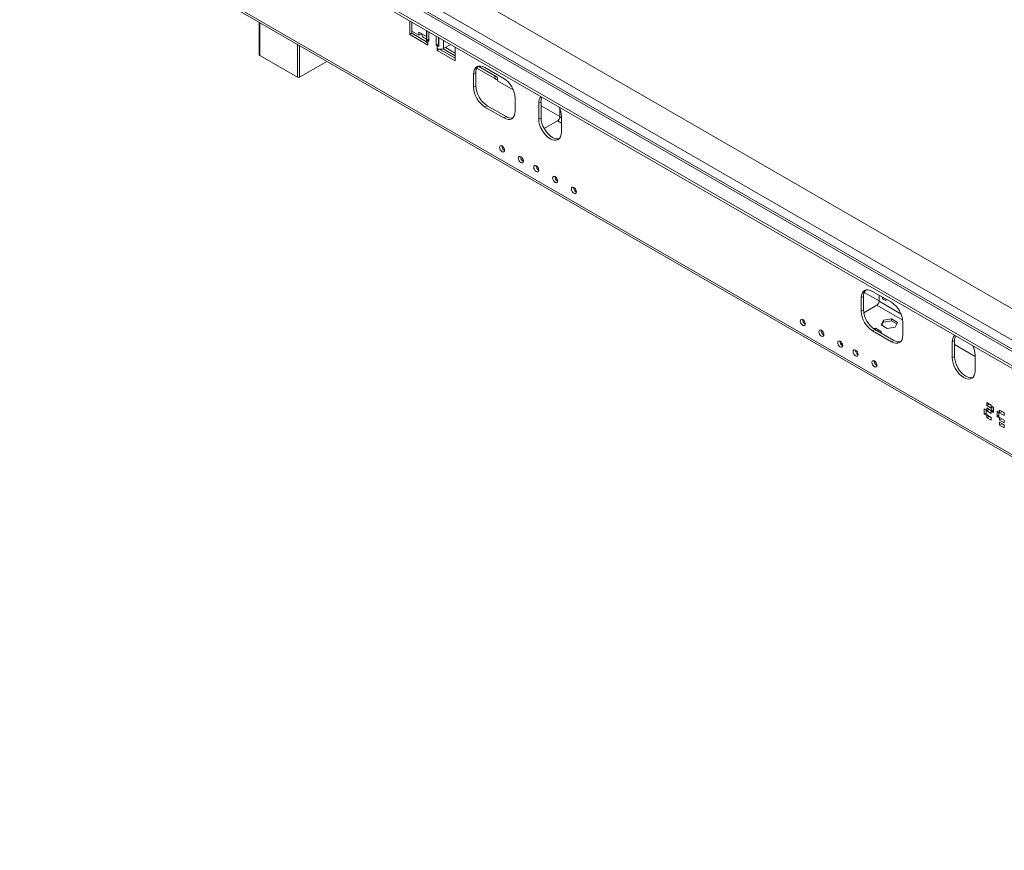
# Model space of a CAD drawing. Units: millimetres. Extents: x 1203 to 6855, y 741 to 4832.
# Drawn here: x 4782 to 5393, y 1601 to 2116 of the extents above; entities that cross this region are included whole.
import ezdxf

# ---------------------------------------------------------------- set-up
doc = ezdxf.new("R2010")
doc.units = ezdxf.units.MM
doc.header["$LTSCALE"] = 20

msp = doc.modelspace()

# ---------------------------------------------------------------- linework, layer by layer
at = {"color": 7, "linetype": 'Continuous', "lineweight": 15}
for p, q in [((4831.81, 2263.07), (5621.31, 1807.3)), ((5671.5, 1751.8), (4808.83, 2249.8)), ((5673.5, 1751.99), (4810.83, 2250)), ((5663.72, 1747.31), (4801.05, 2245.31)), ((5663.72, 1745.67), (4801.05, 2243.68)), ((5672.91, 1686.94), (4781.96, 2201.27)), ((4782.79, 2199.44), (5673.74, 1685.11)), ((4930.51, 2114.16), (4930.51, 2094.04)), ((5023.79, 2115.1), (5023.79, 2106.52)), ((5025.2, 2114.28), (5025.2, 2107.34)), ((5025.2, 2107.34), (5023.79, 2106.52)), ((5023.79, 2106.52), (5035.1, 2099.99)), ((5025.2, 2108.56), (5029.5, 2106.08)), ((5025.2, 2107.34), (5034.29, 2102.09)), ((5031.27, 2107.1), (5029.5, 2108.12)), ((5029.5, 2106.08), (5029.5, 2108.12)), ((5031.27, 2107.1), (5029.5, 2106.08)), ((5031.27, 2107.1), (5031.27, 2107.1)), ((5034.25, 2109.06), (5034.25, 2102.38)), ((5034.42, 2103.44), (5034.42, 2108.96)), ((5035.63, 2102.54), (5035.63, 2108.26)), ((5032.31, 2104.81), (5034.25, 2103.69)), ((5035.63, 2103.7), (5034.42, 2103.44)), ((5035.07, 2102.87), (5035.07, 2101.24)), ((5035.07, 2102.87), (5035.63, 2102.54)), ((5035.07, 2101.24), (5035.1, 2101.21)), ((5035.1, 2099.99), (5035.1, 2101.21)), ((5040.23, 2105.61), (5040.23, 2099.89)), ((5041.64, 2100.7), (5040.23, 2099.89)), ((5041.64, 2104.79), (5041.64, 2100.7)), ((5041.64, 2100.7), (5041.79, 2100.62)), ((5041.79, 2104.7), (5041.79, 2099.19)), ((5044.75, 2097.93), (5049.14, 2100.46)), ((5040.23, 2099.89), (5040.79, 2099.56)), ((5040.79, 2097.93), (5040.76, 2097.95)), ((5040.76, 2097.95), (5040.76, 2096.72)), ((5042.11, 2097.5), (5040.76, 2096.72)), ((5040.76, 2096.72), (5052.07, 2090.19)), ((5040.79, 2097.93), (5040.79, 2099.56)), ((5042.28, 2097.48), (5052.07, 2091.83)), ((5044.47, 2097.79), (5052.07, 2093.4)), ((5052.07, 2090.19), (5052.07, 2098.77)), ((4954.14, 2080.16), (4930.8, 2093.63)), ((4972.48, 2089.93), (4955.55, 2080.16)), ((5063.39, 2082.03), (5064.8, 2082.85)), ((5063.39, 2082.03), (5063.39, 2073.86)), ((5064.8, 2082.85), (5064.8, 2074.68)), ((5065.37, 2085.72), (5077.56, 2078.68)), ((5082.12, 2079.38), (5070.46, 2086.11)), ((5078.29, 2079.95), (5076.52, 2080.97)), ((5078.29, 2079.95), (5078.29, 2077.91)), ((5078.29, 2077.91), (5088.03, 2072.29)), ((5063.39, 2073.86), (5064.8, 2074.68)), ((5089.2, 2058.96), (5089.2, 2067.13)), ((5105.22, 2064.82), (5103.8, 2064)), ((5103.8, 2064), (5103.8, 2054.2)), ((5105.22, 2064.82), (5105.22, 2055.02)), ((5070.46, 2061.62), (5071.87, 2062.43)), ((5070.46, 2061.62), (5082.12, 2054.88)), ((5071.87, 2062.43), (5083.54, 2055.7)), ((5105.22, 2062.37), (5116.83, 2055.66)), ((5116.83, 2060.89), (5116.83, 2055.46)), ((5082.12, 2054.88), (5083.54, 2055.7)), ((5105.22, 2055.02), (5103.8, 2054.2)), ((5115.42, 2053.01), (5107.18, 2048.25)), ((5117.95, 2046.04), (5117.95, 2055.84)), ((5082.5, 2034.7), (5082.63, 2034.63)), ((5094.17, 2027.96), (5094.3, 2027.89)), ((5103.71, 2022.45), (5103.85, 2022.38)), ((5115.38, 2015.72), (5115.52, 2015.65)), ((5303.8, 1943.24), (5305.22, 1944.06)), ((5303.8, 1943.24), (5303.8, 1935.07)), ((5305.22, 1944.06), (5305.22, 1935.89)), ((5305.66, 1946.65), (5314.82, 1941.37)), ((5322.54, 1940.59), (5310.87, 1947.32)), ((5314.82, 1945.05), (5314.82, 1941.16)), ((5303.8, 1935.07), (5305.22, 1935.89)), ((5313.4, 1938.71), (5305.38, 1934.08)), ((5317.5, 1929.45), (5316.14, 1926.52)), ((5322.58, 1930.23), (5317.5, 1929.45)), ((5317.5, 1928.22), (5317.5, 1929.45)), ((5326.29, 1928.09), (5322.58, 1930.23)), ((5322.58, 1929.01), (5322.58, 1930.23)), ((5310.87, 1922.83), (5312.29, 1923.64)), ((5312.61, 1924.48), (5311.32, 1924.28)), ((5312.29, 1923.64), (5323.95, 1916.91)), ((5316.32, 1922.33), (5312.61, 1924.48)), ((5312.61, 1923.46), (5312.61, 1924.48)), ((5316.14, 1926.52), (5319.86, 1924.37)), ((5317.5, 1928.22), (5316.59, 1926.26)), ((5322.58, 1929.01), (5317.5, 1928.22)), ((5319.86, 1924.37), (5324.93, 1925.16)), ((5325.84, 1927.12), (5322.58, 1929.01)), ((5324.93, 1925.16), (5326.29, 1928.09)), ((5329.61, 1920.17), (5329.61, 1928.34)), ((5280.49, 1920.4), (5280.62, 1920.33)), ((5310.87, 1922.83), (5322.54, 1916.09)), ((5315.95, 1921.53), (5316.32, 1922.33)), ((5292.16, 1913.67), (5292.29, 1913.6)), ((5322.54, 1916.09), (5323.95, 1916.91)), ((5361.66, 1916.78), (5360.25, 1915.96)), ((5360.25, 1915.96), (5360.25, 1906.16)), ((5361.66, 1916.78), (5361.66, 1906.98)), ((5361.66, 1914.32), (5374.39, 1906.97)), ((5301.7, 1908.16), (5301.84, 1908.08)), ((5361.66, 1906.98), (5360.25, 1906.16)), ((5374.39, 1898), (5374.39, 1907.8)), ((5313.37, 1901.42), (5313.51, 1901.35)), ((5380.1, 1874.53), (5380.1, 1871.27)), ((5381.23, 1873.88), (5380.1, 1874.53)), ((5381.58, 1878.33), (5381.58, 1876.54)), ((5384.41, 1876.7), (5381.58, 1878.33)), ((5383, 1877.35), (5381.58, 1876.54)), ((5381.58, 1876.54), (5384.41, 1874.9)), ((5381.58, 1875.07), (5381.58, 1873.27)), ((5384.41, 1873.43), (5381.58, 1875.07)), ((5383, 1877.52), (5383, 1877.35)), ((5383, 1877.35), (5384.41, 1876.54)), ((5384.41, 1874.9), (5384.41, 1876.7)), ((5384.77, 1876.09), (5384.77, 1872.82)), ((5385.9, 1875.43), (5384.77, 1876.09)), ((5385.9, 1872.17), (5385.9, 1875.43)), ((5381.23, 1871.92), (5380.1, 1871.27)), ((5380.1, 1871.27), (5381.23, 1870.62)), ((5381.23, 1870.62), (5381.23, 1873.88)), ((5383, 1874.09), (5381.58, 1873.27)), ((5381.58, 1873.27), (5384.41, 1871.64)), ((5381.58, 1870.82), (5381.58, 1869.02)), ((5384.41, 1869.19), (5381.58, 1870.82)), ((5383, 1869.84), (5381.58, 1869.02)), ((5381.58, 1869.02), (5384.41, 1867.39)), ((5383, 1874.25), (5383, 1874.09)), ((5383, 1874.09), (5384.41, 1873.27)), ((5383, 1870), (5383, 1869.84)), ((5383, 1869.84), (5384.41, 1869.02)), ((5384.41, 1871.64), (5384.41, 1873.43)), ((5384.41, 1867.39), (5384.41, 1869.19)), ((5385.9, 1873.47), (5384.77, 1872.82)), ((5384.77, 1872.82), (5385.9, 1872.17)), ((5389.15, 1872.41), (5388.02, 1873.07)), ((5388.02, 1873.07), (5388.02, 1869.8)), ((5389.15, 1870.45), (5388.02, 1869.8)), ((5388.02, 1869.8), (5389.15, 1869.15)), ((5389.15, 1869.15), (5389.15, 1872.41)), ((5392.33, 1872.13), (5389.5, 1873.76)), ((5389.5, 1873.76), (5389.5, 1871.96)), ((5390.92, 1872.78), (5389.5, 1871.96)), ((5389.5, 1871.96), (5392.33, 1870.33)), ((5392.33, 1867.55), (5389.5, 1869.19)), ((5389.5, 1869.19), (5389.5, 1867.39)), ((5390.92, 1872.94), (5390.92, 1872.78)), ((5390.92, 1872.78), (5392.33, 1871.96)), ((5390.92, 1868.37), (5390.92, 1868.21)), ((5392.33, 1870.33), (5392.33, 1872.13)), ((5390.92, 1868.21), (5389.5, 1867.39)), ((5389.5, 1867.39), (5392.33, 1865.76)), ((5392.33, 1864.61), (5389.5, 1866.25)), ((5389.5, 1866.25), (5389.5, 1864.45)), ((5390.92, 1865.27), (5389.5, 1864.45)), ((5389.5, 1864.45), (5392.33, 1862.82)), ((5390.92, 1868.21), (5392.33, 1867.39)), ((5390.92, 1865.43), (5390.92, 1865.27)), ((5390.92, 1865.27), (5392.33, 1864.45)), ((5392.33, 1865.76), (5392.33, 1867.55)), ((5392.33, 1862.82), (5392.33, 1864.61))]:
    msp.add_line(p, q, dxfattribs=at)
at = {"color": 8, "linetype": 'Continuous', "lineweight": 15}
for p, q in [((4814.81, 2253.29), (6526.39, 1265.22)), ((4930.8, 2113.99), (4930.8, 2093.63)), ((5034.25, 2105.38), (5031.27, 2107.1)), ((4954.14, 2080.16), (4954.14, 2100.52)), ((5035.07, 2102.87), (5035.63, 2103.19)), ((5041.79, 2101.02), (5041.64, 2101.11)), ((5044.75, 2102.99), (5044.75, 2097.93)), ((4955.55, 2099.71), (4955.55, 2080.16)), ((5041.79, 2100.14), (5040.79, 2099.56)), ((5052.07, 2095.09), (5045.95, 2098.62)), ((5076.52, 2080.97), (5066.21, 2086.92)), ((5115.42, 2053.01), (5117.95, 2051.55)), ((5116.83, 2055.46), (5117.95, 2054.81)), ((5313.4, 1938.71), (5329.56, 1929.39)), ((5314.82, 1941.16), (5328.56, 1933.23))]:
    msp.add_line(p, q, dxfattribs=at)
at = {"color": 7, "linetype": 'Continuous', "lineweight": 15, "flags": 128}
for points in [[(5070.46, 2086.11), (5069.08, 2086.75), (5067.75, 2087.05), (5066.53, 2087), (5065.46, 2086.61), (5064.58, 2085.88), (5063.92, 2084.84), (5063.52, 2083.54), (5063.39, 2082.03)], [(5082.12, 2054.88), (5083.5, 2054.24), (5084.83, 2053.94), (5086.05, 2053.99), (5087.12, 2054.39), (5088, 2055.12), (5088.66, 2056.15), (5089.06, 2057.45), (5089.2, 2058.96)], [(5103.8, 2054.2), (5103.94, 2052.53), (5104.34, 2050.77), (5105, 2048.98), (5105.88, 2047.24), (5106.95, 2045.6), (5108.17, 2044.14), (5109.5, 2042.91), (5110.88, 2041.96), (5112.25, 2041.32), (5113.58, 2041.02), (5114.8, 2041.07), (5115.88, 2041.46), (5116.75, 2042.19), (5117.41, 2043.23), (5117.81, 2044.53), (5117.95, 2046.04)], [(5105.22, 2055.02), (5105.35, 2053.35), (5105.76, 2051.59), (5106.41, 2049.8), (5107.29, 2048.05), (5108.36, 2046.42), (5109.58, 2044.96), (5110.91, 2043.73), (5112.29, 2042.77), (5113.67, 2042.13), (5115, 2041.83), (5116.22, 2041.88), (5116.53, 2041.96)], [(5081.08, 2033.88), (5081.68, 2033.68), (5082.18, 2033.77), (5082.52, 2034.16), (5082.64, 2034.78), (5082.52, 2035.54), (5082.18, 2036.31), (5081.68, 2037), (5081.08, 2037.48), (5080.49, 2037.68), (5079.98, 2037.58), (5079.65, 2037.2), (5079.53, 2036.58), (5079.65, 2035.82), (5079.98, 2035.04), (5080.49, 2034.36), (5081.08, 2033.88)], [(5092.75, 2027.15), (5093.35, 2026.94), (5093.85, 2027.04), (5094.19, 2027.43), (5094.31, 2028.05), (5094.19, 2028.8), (5093.85, 2029.58), (5093.35, 2030.26), (5092.75, 2030.74), (5092.16, 2030.95), (5091.65, 2030.85), (5091.32, 2030.46), (5091.2, 2029.84), (5091.32, 2029.09), (5091.65, 2028.31), (5092.16, 2027.63), (5092.75, 2027.15)], [(5102.3, 2021.64), (5102.89, 2021.43), (5103.4, 2021.53), (5103.74, 2021.92), (5103.85, 2022.54), (5103.74, 2023.29), (5103.4, 2024.07), (5102.89, 2024.75), (5102.3, 2025.23), (5101.7, 2025.44), (5101.2, 2025.34), (5100.86, 2024.95), (5100.74, 2024.33), (5100.86, 2023.58), (5101.2, 2022.8), (5101.7, 2022.12), (5102.3, 2021.64)], [(5113.97, 2014.9), (5114.56, 2014.69), (5115.07, 2014.79), (5115.4, 2015.18), (5115.52, 2015.8), (5115.4, 2016.56), (5115.07, 2017.33), (5114.56, 2018.01), (5113.97, 2018.49), (5113.37, 2018.7), (5112.87, 2018.6), (5112.53, 2018.22), (5112.41, 2017.6), (5112.53, 2016.84), (5112.87, 2016.06), (5113.37, 2015.38), (5113.97, 2014.9)], [(5125.61, 2011.76), (5126.21, 2011.28), (5126.71, 2010.6), (5127.05, 2009.82), (5127.17, 2009.07), (5127.05, 2008.45), (5126.71, 2008.06), (5126.21, 2007.96), (5125.61, 2008.17), (5125.02, 2008.65), (5124.51, 2009.33), (5124.17, 2010.11), (5124.06, 2010.87), (5124.17, 2011.48), (5124.51, 2011.87), (5125.02, 2011.97), (5125.61, 2011.76)], [(5310.87, 1947.32), (5309.49, 1947.96), (5308.17, 1948.26), (5306.94, 1948.21), (5305.87, 1947.82), (5304.99, 1947.09), (5304.34, 1946.05), (5303.94, 1944.75), (5303.8, 1943.24)], [(5319.47, 1942.36), (5319.44, 1942.3), (5319.1, 1941.91), (5318.6, 1941.81), (5318, 1942.02), (5317.41, 1942.5), (5316.9, 1943.18), (5316.56, 1943.96), (5316.54, 1944.05)], [(5267.53, 1929.84), (5268.12, 1929.36), (5268.63, 1928.68), (5268.97, 1927.9), (5269.08, 1927.14), (5268.97, 1926.52), (5268.63, 1926.14), (5268.12, 1926.04), (5267.53, 1926.24), (5266.93, 1926.72), (5266.43, 1927.41), (5266.09, 1928.18), (5265.97, 1928.94), (5266.09, 1929.56), (5266.43, 1929.95), (5266.93, 1930.04), (5267.53, 1929.84)], [(5279.07, 1919.59), (5279.67, 1919.38), (5280.17, 1919.48), (5280.51, 1919.87), (5280.63, 1920.48), (5280.51, 1921.24), (5280.17, 1922.02), (5279.67, 1922.7), (5279.07, 1923.18), (5278.48, 1923.39), (5277.97, 1923.29), (5277.64, 1922.9), (5277.52, 1922.28), (5277.64, 1921.52), (5277.97, 1920.75), (5278.48, 1920.07), (5279.07, 1919.59)], [(5322.54, 1916.09), (5323.92, 1915.45), (5325.25, 1915.15), (5326.47, 1915.2), (5327.54, 1915.6), (5328.42, 1916.33), (5329.07, 1917.36), (5329.48, 1918.66), (5329.61, 1920.17)], [(5290.74, 1912.85), (5291.34, 1912.64), (5291.84, 1912.74), (5292.18, 1913.13), (5292.3, 1913.75), (5292.18, 1914.5), (5291.84, 1915.28), (5291.34, 1915.96), (5290.74, 1916.44), (5290.15, 1916.65), (5289.64, 1916.55), (5289.3, 1916.16), (5289.19, 1915.55), (5289.3, 1914.79), (5289.64, 1914.01), (5290.15, 1913.33), (5290.74, 1912.85)], [(5300.29, 1907.34), (5300.88, 1907.13), (5301.39, 1907.23), (5301.73, 1907.62), (5301.84, 1908.24), (5301.73, 1908.99), (5301.39, 1909.77), (5300.88, 1910.45), (5300.29, 1910.93), (5299.69, 1911.14), (5299.19, 1911.04), (5298.85, 1910.65), (5298.73, 1910.03), (5298.85, 1909.28), (5299.19, 1908.5), (5299.69, 1907.82), (5300.29, 1907.34)], [(5360.25, 1906.16), (5360.39, 1904.49), (5360.79, 1902.73), (5361.44, 1900.94), (5362.32, 1899.19), (5363.39, 1897.56), (5364.62, 1896.1), (5365.94, 1894.87), (5367.32, 1893.91), (5368.7, 1893.27), (5370.03, 1892.97), (5371.25, 1893.02), (5372.32, 1893.42), (5373.2, 1894.15), (5373.85, 1895.18), (5374.26, 1896.48), (5374.39, 1898)], [(5361.66, 1906.98), (5361.8, 1905.31), (5362.2, 1903.54), (5362.86, 1901.75), (5363.74, 1900.01), (5364.81, 1898.37), (5366.03, 1896.91), (5367.36, 1895.68), (5368.74, 1894.73), (5370.12, 1894.09), (5371.44, 1893.79), (5372.66, 1893.84), (5372.98, 1893.91)], [(5311.96, 1900.6), (5312.55, 1900.4), (5313.06, 1900.5), (5313.39, 1900.88), (5313.51, 1901.5), (5313.39, 1902.26), (5313.06, 1903.04), (5312.55, 1903.72), (5311.96, 1904.2), (5311.36, 1904.4), (5310.86, 1904.31), (5310.52, 1903.92), (5310.4, 1903.3), (5310.52, 1902.54), (5310.86, 1901.77), (5311.36, 1901.09), (5311.96, 1900.6)]]:
    msp.add_lwpolyline(points, dxfattribs=at)
at = {"color": 7, "linetype": 'Continuous', "lineweight": 15}
for centre, radius, start, end in [((5033.65, 2106.79), 2.4, 172.74417, 235.94365), ((5035.65, 2102.52), 1.41, 185.6948, 245.62534), ((5035.96, 2104.51), 1.86, 214.77292, 241.49261), ((5042.49, 2102.59), 3.47, 240.80236, 258.40202), ((5042.77, 2101.75), 4.3, 242.60967, 297.39033), ((4931.01, 2094.09), 0.503, 185.6948, 245.62534), ((5070.17, 2083.27), 5.39, 137.2374, 184.54588), ((4954.85, 2081.53), 1.54, 242.60967, 297.39033), ((5078.69, 2080.61), 2.19, 170.58544, 259.61591), ((5073.84, 2066.43), 15.37, 2.60548, 57.39452), ((5078.74, 2074.56), 15.37, 182.60548, 237.39452), ((5080.15, 2075.38), 15.37, 182.60548, 237.39452), ((5109.17, 2064.43), 5.38, 137.22394, 184.5472), ((5111.63, 2065.05), 6.42, 155.13114, 182.03474), ((5103.96, 2055.41), 13.99, 1.74843, 26.0566), ((5086.59, 2060.13), 5.38, 235.45745, 282.76004), ((5113.76, 2055.6), 3.07, 302.60548, 357.39452), ((5084.2, 2037.47), 3.25, 178.67161, 238.43691), ((5095.87, 2030.74), 3.25, 178.67161, 238.43691), ((5095.8, 2030.66), 3.15, 177.61182, 241.56599), ((5105.42, 2025.23), 3.25, 178.67161, 238.43691), ((5117.08, 2018.49), 3.25, 178.67161, 238.43691), ((5117.02, 2018.42), 3.15, 177.61182, 241.56599), ((5128.62, 2011.7), 3.14, 177.5896, 242.40502), ((5310.58, 1944.48), 5.39, 137.2374, 184.54588), ((5320.57, 1936.59), 15.37, 182.60548, 237.39452), ((5311.75, 1941.3), 3.07, 302.60548, 357.39452), ((5314.26, 1927.64), 15.37, 2.60548, 57.39452), ((5270.53, 1929.78), 3.14, 177.5896, 242.40502), ((5319.15, 1935.77), 15.37, 182.60548, 237.39452), ((5282.19, 1923.17), 3.25, 178.67161, 238.43691), ((5365.62, 1916.39), 5.38, 137.22394, 184.5472), ((5368.08, 1917), 6.42, 155.13114, 182.03474), ((5293.86, 1916.44), 3.25, 178.67161, 238.43691), ((5293.79, 1916.37), 3.15, 177.61182, 241.56599), ((5327.01, 1921.34), 5.38, 235.45745, 282.76004), ((5360.41, 1907.37), 13.99, 1.74843, 26.0566), ((5303.41, 1910.93), 3.25, 178.67161, 238.43691), ((5315.07, 1904.19), 3.25, 178.67161, 238.43691), ((5315.01, 1904.12), 3.15, 177.61182, 241.56599)]:
    msp.add_arc(centre, radius, start, end, dxfattribs=at)

doc.saveas('drawing.dxf')
